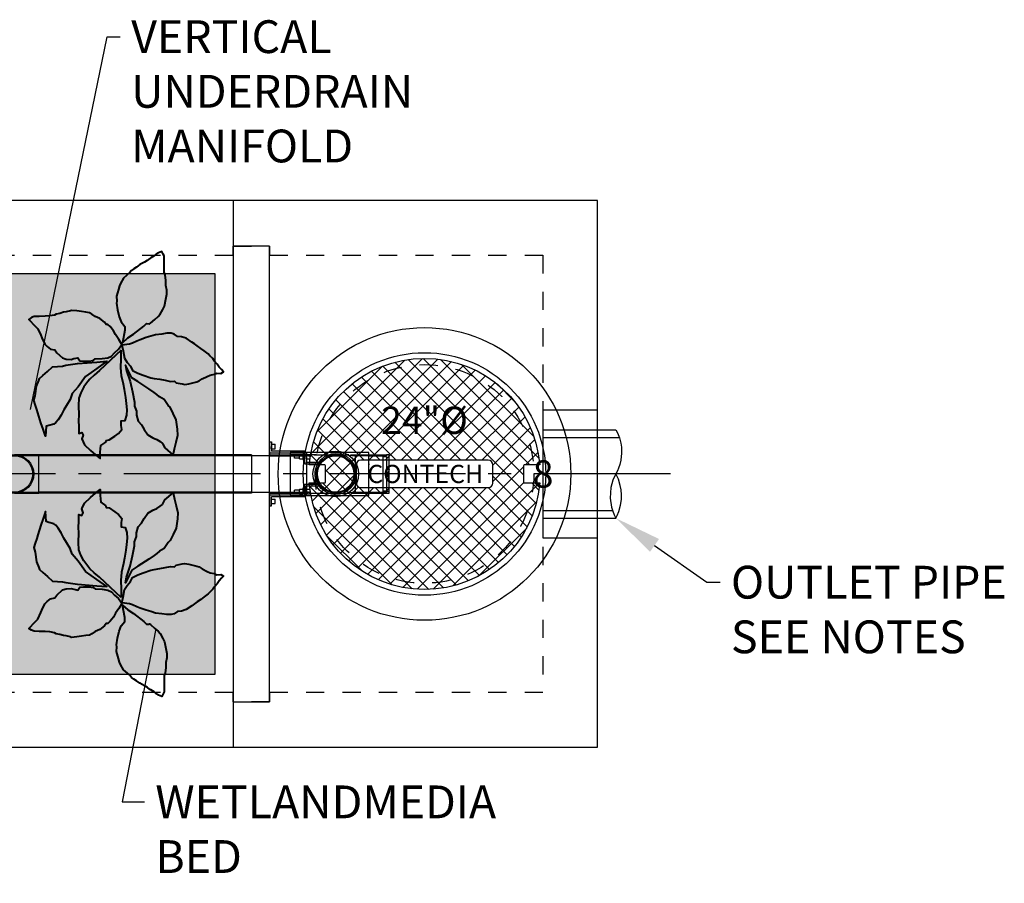
# Model space of a CAD drawing. Units: feet. Extents: x -1199 to 474, y -568 to 643.
# Drawn here: x 21 to 129, y 249 to 344 of the extents above; entities that cross this region are included whole.
import ezdxf
from ezdxf import colors
from ezdxf.entities.mleader import LeaderData, LeaderLine
from ezdxf.enums import TextEntityAlignment as Align
from ezdxf.math import Vec2, Vec3

# ---------------------------------------------------------------- set-up
doc = ezdxf.new("R2010")
doc.units = ezdxf.units.FT
doc.header["$LTSCALE"] = 20
doc.header["$MEASUREMENT"] = 0
doc.linetypes.add('CENTER2', pattern=[1.125, 0.75, -0.125, 0.125, -0.125])
doc.linetypes.add('LTYPE11', pattern=[0.2, 0.1, -0.1])
for name, color, linetype in [('ConcBaffle', 172, 'Continuous'), ('ConcBaseID', 253, 'LTYPE11'), ('ConcBaseOD', 172, 'Continuous'), ('ConcCoupler', 3, 'Continuous'), ('ConcMH', 32, 'Continuous'), ('ConcThru', 3, 'Continuous'), ('ConcThru-hidden', 253, 'LTYPE11'), ('ConcTopSlab', 172, 'Continuous'), ('MediaWetland', 16, 'Continuous'), ('PipeWetland 4', 74, 'Continuous'), ('PipeWetlandPerimeter', 1, 'Continuous'), ('Sd', 74, 'Continuous'), ('Sd - Pipe Block', 74, 'Continuous'), ('SoftPrint', 248, 'Continuous'), ('Text-med-CL', 50, 'Continuous'), ('Text-med-Concept', 50, 'Continuous')]:
    doc.layers.add(name, color=color, linetype=linetype)
doc.layers.add('Junk', color=6, linetype='Continuous', plot=False)
doc.layers.add('MediaPlants', color=242, linetype='Continuous', lineweight=40)
doc.styles.get("Standard").update_dxf_attribs({"font": 'romans.shx', "width": 0.8, "oblique": 15})
doc.styles.add('Titles', font='arial.ttf', dxfattribs={"height": 0.2})

# ---------------------------------------------------------------- blocks, each defined once
blk = doc.blocks.new('*U30')
at = {"layer": 'ConcThru'}
blk.add_lwpolyline([(6, 11), (0, 11), (0, -3), (6, -3)], dxfattribs=at)
at = {"layer": 'Junk'}
blk.add_lwpolyline([(0, -3), (6, -3), (6, 11), (0, 11)], close=True, dxfattribs=at)
at = {"layer": 'Sd'}
for p, q in [((0, 8.849999999999909), (8, 8.849999999999909)), ((0, 8), (8.376584906459357, 8)), ((0, 0), (7.625161541496709, 0)), ((0, -0.849999999999909), (8.00000000000091, -0.849999999999909))]:
    blk.add_line(p, q, dxfattribs=at)
blk.add_lwpolyline([(8, 8.849999999999909), (8.17617667844388, 8.507034579698939), (8.390345608759162, 7.965185302140981), (8.540487989646863, 7.395324769910076), (8.610508476647738, 6.933841697482421), (8.634304943020652, 6.2678306081134), (8.55021818593741, 5.504532828668289), (8.440865947435668, 5.048113057458977), (8.306991693425516, 4.651035323330234), (8.174056210036724, 4.338413827578279), (8.00000000000091, 3.999999999999091), (7.683947182849806, 3.325257161889567), (7.451782187930803, 2.5059434796608), (7.3693552730183, 1.328419909676086), (7.5193801660389, 0.343175340198286), (7.655296517154966, -0.09776371765292424), (7.817097586024829, -0.4925170832766526), (8.00000000000091, -0.849999999999909), (8.155331437485074, -0.5512643356846638), (8.33254978615605, -0.1311253583594407), (8.532448680409288, 0.5654081984057484), (8.621115910023036, 1.181737117087778), (8.634871387722342, 1.713250364417945), (8.589949190704829, 2.253500943460949), (8.496064893640323, 2.745262641184581), (8.280810212588221, 3.415500310689367), (8.110544232864413, 3.792651000786464), (8, 3.999999999998636)], dxfattribs=at)
at = {"layer": 'Junk', "style": 'Titles'}
blk.add_text('8', height=3, dxfattribs=at).set_placement((0.01432469304199913, 4), align=Align.MIDDLE_CENTER)
blk = doc.blocks.new('*U45')
blk.add_lwpolyline([(-2, 0), (2, 0), (2, 4), (-2, 4)], close=True)
blk = doc.blocks.new('*U35')
at = {"layer": 'PipeWetland 4'}
for p, q in [((0, 3.507000000000062), (0.2000000000000455, 3.507000000000062)), ((0, 3.507000000000062), (0, 2)), ((0.2000000000000455, 3.507000000000062), (0.2000000000000455, 2.507000000000062)), ((0.2000000000000455, 3.258604726375779), (0.6000000000000227, 3.258604726375779)), ((0.599999999999909, 2.758604726375779), (0.599999999999909, 3.258604726375779)), ((0, 2.307000000000016), (3.663083197243168, 2.307000000000016)), ((0.2000000000000455, 2.758604726375779), (0.2000000000000455, 3.008604726375779)), ((0.2000000000000455, 2.758604726375779), (0.599999999999909, 2.758604726375779)), ((3.863083197243213, 2.507000000000062), (0.2000000000000455, 2.507000000000062)), ((10.89907173129961, 2.356999999999971), (2.25, 2.356999999999971)), ((2.25, 2.356999999999971), (2.25, -2.356999999999971)), ((3.663083197243168, 2.307000000000016), (3.663083197243168, 1.507000000000062)), ((3.863083197243213, 1.507000000000062), (3.863083197243213, 2.507000000000062)), ((3.863083197243213, 2.307000000000016), (4.063083197243259, 2.307000000000016)), ((3.863083197243213, 1.307000000000016), (3.863083197243213, 2.307000000000016)), ((4.063083197243259, 2.307000000000016), (4.063083197243259, 1.307000000000016)), ((10.89907173129961, 0), (10.89907173129961, 2.356999999999971)), ((0, 2.106999999999971), (2.25, 2.106999999999971)), ((0, 2), (4.035999999999945, 2)), ((2.25, 2.106999999999971), (4.143000000000029, 2.106999999999971)), ((4.035999999999945, 2.106999999999971), (2.25, 2.106999999999971)), ((3.263083197243304, 2.045699809557391), (2.723143080182922, 2.045699809557391)), ((2.723143080182922, 1.745699809557209), (2.723143080182922, 2.045699809557391)), ((3.263083197243304, 1.745699809557209), (2.723143080182922, 1.745699809557209)), ((3.263083197243304, 2.1456998095573), (3.663083197243282, 2.1456998095573)), ((3.263083197243304, 2.1456998095573), (3.263083197243304, 2.045699809557391)), ((3.263083197243304, 1.6456998095573), (3.263083197243304, 2.045699809557391)), ((3.263083197243304, 1.745699809557209), (3.263083197243304, 2.045699809557391)), ((3.263083197243304, 1.6456998095573), (3.663083197243168, 1.6456998095573)), ((3.663083197243168, 1.6456998095573), (3.663083197243168, 2.1456998095573)), ((3.663083197243168, 1.507000000000062), (3.863083197243213, 1.507000000000062)), ((3.863083197243213, 1.307000000000016), (3.863083197243213, 1.106999999999971)), ((3.863083197243213, 1.106999999999971), (4.945048807458761, 1.106999999999971)), ((4.143000000000029, 2.106999999999971), (4.035999999999945, 2.106999999999971)), ((4.035999999999945, 2.106999999999971), (4.035999999999945, 2)), ((4.035999999999945, 2), (4.035999999999945, -2)), ((4.063083197243259, 2.1456998095573), (4.463083197243236, 2.1456998095573)), ((4.063083197243259, 1.6456998095573), (4.063083197243259, 1.8956998095573)), ((4.063083197243259, 1.6456998095573), (4.463083197243122, 1.6456998095573)), ((4.063083197243259, 1.307000000000016), (5.418538561683263, 1.306999999984079)), ((4.143000000000029, 2), (4.143000000000029, 2.106999999999971)), ((4.25, 2), (4.143000000000029, 2)), ((4.25, 2), (4.356999999999971, 2)), ((4.356999999999971, 2), (4.356999999999971, 2.106999999999971)), ((5.143000000000029, 2.106999999999971), (4.356999999999971, 2.106999999999971)), ((4.463083197243122, 1.6456998095573), (4.463083197243122, 2.1456998095573)), ((4.893000000000029, 2.106999999999971), (8.705500000000143, 2.106999999999971)), ((4.945048807458761, 1.106999999999971), (5.457236769676683, 1.106999999999744)), ((8.705500000000143, 2.106999999999971), (8.598500000000058, 2.106999999999971)), ((8.705500000000143, 2), (8.705500000000143, 2.106999999999971)), ((8.812500000000114, 2), (8.705500000000143, 2)), ((8.812500000000114, 2), (8.919500000000085, 2)), ((8.919500000000085, 2), (8.919500000000085, 2.106999999999971)), ((8.919500000000085, 2.106999999999971), (10.89907173129961, 2.106999999999971)), ((9.02650000000017, 2), (9.02650000000017, 2.106999999999971)), ((9.02650000000017, 2.106999999999971), (10.89907173129961, 2.106999999999971)), ((10.89907173129961, 2), (9.02650000000017, 2)), ((9.381925262048071, 2), (9.381925262048071, -2)), ((10.89907173129961, 2.106999999999971), (12.81250000000011, 2.106999999999971)), ((10.89907173129961, 2), (12.81250000000011, 2)), ((10.89907173129961, 1.106715608482318), (10.89907173129961, 1.356715608482318)), ((10.89907173129961, 1.106715608482318), (10.89907173129961, 0.9997156084821199)), ((12.43750000000011, 1.900000000000091), (12.43750000000011, 2)), ((12.43750000000011, 1.900000000000091), (12.43750000000011, 2)), ((12.43750000000011, 1.900000000000091), (12.81250000000011, 1.900000000000091)), ((12.43750000000011, 1.900000000000091), (12.43750000000011, -1.900000000000091)), ((12.43750000000011, 1.900000000000091), (12.81250000000011, 1.900000000000091)), ((13.12500000000011, 2.106999999999971), (12.81250000000011, 2.106999999999971)), ((12.81250000000011, 2.106999999999971), (12.81250000000011, 2)), ((13.12500000000011, 2.106999999999971), (12.81250000000011, 2.106999999999971)), ((12.81250000000011, 2.106999999999971), (12.81250000000011, 2)), ((12.81250000000011, 1.900000000000091), (12.81250000000011, -1.900000000000091)), ((13.12500000000011, -2.106999999999971), (13.12500000000011, 2.106999999999971)), ((10.89907173129961, -2.356999999999971), (10.89907173129961, 0.1147800354999617)), ((12.81250000000011, 0.5218299643142927), (13.12500000000011, 0.5218299643142927)), ((13.12500000000011, 0.5218299643142927), (12.81250000000011, -0.5218299643142927)), ((13.12500000000011, -0.5218299643142927), (12.81250000000011, 0.5218299643142927)), ((12.81250000000011, -0.5218299643142927), (13.12500000000011, -0.5218299643142927)), ((0, -2), (4.035999999999945, -2)), ((0, -2), (0, -3.507000000000062)), ((0, -2.106999999999971), (4.035999999999945, -2.106999999999971)), ((3.263083197243304, -1.768882910658249), (2.723143080183036, -1.768882910658249)), ((2.723143080183036, -1.91888291065834), (2.723143080183036, -1.768882910658249)), ((2.723143080182922, -2.068882910658431), (2.723143080182922, -1.91888291065834)), ((3.263083197243304, -2.068882910658431), (2.723143080182922, -2.068882910658431)), ((3.263083197243304, -1.66888291065834), (3.663083197243282, -1.66888291065834)), ((3.263083197243304, -1.66888291065834), (3.263083197243304, -1.768882910658249)), ((3.263083197243304, -2.16888291065834), (3.263083197243304, -1.768882910658249)), ((3.263083197243304, -2.068882910658431), (3.263083197243304, -1.768882910658249)), ((3.663083197243168, -2.307000000000244), (3.663083197243168, -1.507000000000062)), ((3.8630831972431, -1.507000000000062), (3.663083197243168, -1.507000000000062)), ((3.663083197243168, -2.16888291065834), (3.663083197243168, -1.66888291065834)), ((3.863083197243213, -1.307000000000244), (3.863083197243213, -1.107000000000198)), ((3.863083197243213, -1.107000000000198), (4.945048807458875, -1.107000000000198)), ((3.863083197243213, -1.307000000000244), (3.863083197243213, -2.307000000000244)), ((3.863083197243213, -2.507000000000062), (3.8630831972431, -1.507000000000062)), ((4.035999999999945, -2.106999999999971), (4.035999999999945, -2)), ((4.143000000000029, -2.106999999999971), (4.035999999999945, -2.106999999999971)), ((4.063083197243259, -2.307000000000244), (4.063083197243259, -1.307000000000244)), ((4.063083197243259, -1.307000000000244), (5.418538561705681, -1.307000000015489)), ((4.063083197243259, -1.66888291065834), (4.463083197243236, -1.66888291065834)), ((4.063083197243259, -2.16888291065834), (4.063083197243259, -1.91888291065834)), ((4.25, -2), (4.143000000000029, -2)), ((4.25, -2), (4.143000000000029, -2)), ((4.143000000000029, -2), (4.143000000000029, -2.106999999999971)), ((4.25, -2), (4.356999999999971, -2)), ((4.25, -2), (4.356999999999971, -2)), ((4.356999999999971, -2), (4.356999999999971, -2.106999999999971)), ((4.356999999999971, -2.106999999999971), (8.705500000000143, -2.106999999999971)), ((4.356999999999971, -2.106999999999971), (4.464000000000055, -2.106999999999971)), ((4.463083197243122, -2.16888291065834), (4.463083197243122, -1.66888291065834)), ((4.945048807458875, -1.107000000000198), (5.457236769676001, -1.107000000000198)), ((8.705500000000143, -2.106999999999971), (8.598500000000058, -2.106999999999971)), ((8.812500000000114, -2), (8.705500000000143, -2)), ((8.812500000000114, -2), (8.705500000000143, -2)), ((8.705500000000143, -2), (8.705500000000143, -2.106999999999971)), ((8.812500000000114, -2), (8.919500000000085, -2)), ((8.812500000000114, -2), (8.919500000000085, -2)), ((8.919500000000085, -2), (8.919500000000085, -2.106999999999971)), ((8.919500000000085, -2.106999999999971), (9.02650000000017, -2.106999999999971)), ((9.02650000000017, -2), (9.02650000000017, -2.106999999999971)), ((9.02650000000017, -2), (10.89907173129961, -2)), ((9.02650000000017, -2.106999999999971), (10.89907173129961, -2.106999999999971)), ((9.02650000000017, -2.106999999999971), (10.89907173129961, -2.106999999999971)), ((10.89907173129961, -2), (12.81250000000011, -2)), ((10.89907173129961, -2.356999999999971), (10.89907173129961, -2.106999999999971)), ((10.89907173129961, -2.106999999999971), (12.81250000000011, -2.106999999999971)), ((12.43750000000011, -1.900000000000091), (12.81250000000011, -1.900000000000091)), ((12.81250000000011, -1.900000000000091), (12.43750000000011, -1.900000000000091)), ((12.43750000000011, -1.900000000000091), (12.43750000000011, -2)), ((12.43750000000011, -1.900000000000091), (12.81250000000011, -1.900000000000091)), ((12.81250000000011, -1.900000000000091), (12.43750000000011, -1.900000000000091)), ((12.43750000000011, -1.900000000000091), (12.43750000000011, -2)), ((12.81250000000011, -2), (12.43750000000011, -2)), ((12.81250000000011, -2), (12.43750000000011, -2)), ((12.81250000000011, -1.900000000000091), (13.12500000000011, -1.900000000000091)), ((12.81250000000011, -2), (12.81250000000011, -2.106999999999971)), ((12.81250000000011, -2), (12.81250000000011, -2.106999999999971)), ((12.81250000000011, -2.106999999999971), (13.12500000000011, -2.106999999999971)), ((12.81250000000011, -2.106999999999971), (13.12500000000011, -2.106999999999971)), ((0, -2.307000000000244), (3.663083197243168, -2.307000000000244)), ((3.863083197243213, -2.507000000000062), (0.2000000000000455, -2.507000000000062)), ((0.2000000000000455, -3.507000000000062), (0.2000000000000455, -2.507000000000062)), ((0.2000000000000455, -2.755395273624345), (0.6000000000000227, -2.755395273624345)), ((0.2000000000000455, -3.255395273624345), (0.2000000000000455, -3.005395273624345)), ((0.599999999999909, -3.255395273624345), (0.599999999999909, -2.755395273624345)), ((2.25, -2.356999999999971), (10.89907173129961, -2.356999999999971)), ((3.263083197243304, -2.16888291065834), (3.663083197243168, -2.16888291065834)), ((3.863083197243213, -2.307000000000244), (4.063083197243259, -2.307000000000244)), ((4.063083197243259, -2.16888291065834), (4.463083197243122, -2.16888291065834)), ((0, -3.507000000000062), (0.2000000000000455, -3.507000000000062)), ((0.2000000000000455, -3.255395273624345), (0.599999999999909, -3.255395273624345))]:
    blk.add_line(p, q, dxfattribs=at)
for radius in [2.5, 2.25, 2.107000000000085, 2]:
    blk.add_circle((7.250000000000114, 0), radius, dxfattribs=at)
blk = doc.blocks.new('*U155')
at = {"layer": 'PipeWetland 4'}
for p, q in [((-46, 2.107499999692664), (-43.3392495153239, 2.107499999692664)), ((-46, 1.987499999930151), (-43.3392495153239, 1.987499999930151)), ((-45.99996405866841, 2.107499999692664), (-43.3392495153239, 2.107499999692664)), ((-45.99996405866841, 1.987499999930151), (-43.3392495153239, 1.987499999930151)), ((-43.3392495153239, 2.107499999692664), (-43.3392495153239, -2.10750000004191)), ((-43.3392495153239, 2.107499999692664), (-43.3392495153239, -2.10750000004191)), ((-26.6607504846761, 2.107500000000186), (-43.3392495153239, 2.107500000000186)), ((-26.6607504846761, 2.00050000000067), (-43.3392495153239, 2.00050000000067)), ((-26.6607504846761, -2.107499999692664), (-26.6607504846761, 2.10750000004191)), ((-26.6607504846761, 2.10750000004191), (-24.00003594133159, 2.10750000004191)), ((-26.6607504846761, -2.107499999692664), (-26.6607504846761, 2.10750000004191)), ((-26.6607504846761, 1.987500000279397), (-24.00003594133159, 1.987500000279397)), ((-21.3392495153239, 2.10750000004191), (-23.99996405866841, 2.10750000004191)), ((-21.3392495153239, 1.987500000279397), (-23.99996405866841, 1.987500000279397)), ((1.999999999999886, 2.107500000000186), (-21.3392495153239, 2.107500000000186)), ((-21.3392495153239, -2.107499999692664), (-21.3392495153239, 2.10750000004191)), ((1.999999999999886, 2.00050000000067), (-21.3392495153239, 2.00050000000067)), ((1.999999999999886, 2.107500000000186), (2.000000000000114, -2.107499999999959)), ((-43.3392495153239, -1.987500000279397), (-46.00000000034925, -1.987499999930151)), ((-43.3392495153239, -2.10750000004191), (-46.00000000034925, -2.10750000004191)), ((-43.3392495153239, -1.987500000279397), (-45.99996405866841, -1.987500000279397)), ((-43.3392495153239, -2.10750000004191), (-45.99996405866841, -2.10750000004191)), ((-26.6607504846761, -2.000499999999988), (-43.3392495153239, -2.00049999999996)), ((-26.66075048467587, -2.107499999999959), (-43.3392495153239, -2.107499999999959)), ((-24.00003594133159, -1.987499999930151), (-26.6607504846761, -1.987499999930151)), ((-24.00003594133159, -2.107499999692664), (-26.6607504846761, -2.107499999692664)), ((-23.99996405866841, -1.987499999930151), (-21.3392495153239, -1.987499999930151)), ((-23.99996405866841, -2.107499999692664), (-21.3392495153239, -2.107499999692664)), ((1.999999999999886, -2.000499999999988), (-21.3392495153239, -2.000499999999931)), ((2.000000000000114, -2.107499999999959), (-21.3392495153239, -2.107499999999959))]:
    blk.add_line(p, q, dxfattribs=at)
for centre, radius in [((-46, 0), 2.107499999999163), ((-46, 0), 2.107499999999163), ((-46, 0), 1.987499999999272), ((-24, 0), 2.107499999999163), ((-24, 0), 2.107499999999163), ((-24, 0), 2.107499999999163), ((-24, 0), 2.107499999999163), ((-24, 0), 1.987499999999272), ((-24, 0), 1.987499999999272)]:
    blk.add_circle(centre, radius, dxfattribs=at)
blk = doc.blocks.new('*U38')
at = {"ltscale": 0.025, "flags": 128}
for points in [[(-4.53293284755398, 10.79468015326815), (-4.291520044543745, 10.64993219983758), (-4.050110584595927, 10.43280786011623), (-3.712133328993673, 10.215683520393), (-3.567288321637875, 10.16743420258287), (-3.277594963863407, 9.926187613530104), (-2.987901606089395, 9.757312591618884), (-2.499135372325668, 9.485151162997298), (-2.118821532763263, 9.202443027222515), (-1.829128174988796, 9.033568005311352), (-1.563578437661249, 8.840570734068777), (-1.370449532478801, 8.575197076537236), (-0.689406875284817, 7.99850640636329), (-0.3806647291806939, 7.417206220360711), (-0.2383671378846657, 7.150138632022916), (-0.1392519261684129, 6.765838020342144), (0.06551753376368197, 6.005725727598261), (0.05387363594957151, 5.487223869640118), (0.07801725639558299, 5.27009952991871), (-0.01854719619620937, 4.522230284706112), (-0.2116761013784298, 3.750236380588447), (-0.4530889043907109, 3.195366816192134), (-0.8393433716906884, 2.68874656960601), (-0.8393433716906884, 2.278624958642084), (-0.573793634364506, 0.9035097627440933), (-1.153180349912759, 1.43425707780905), (-1.7808509632913, 1.844378688772977), (-2.920575606063608, 2.717965068796687), (-3.234409241219851, 3.007460975659583), (-3.524102598993863, 2.983336316754574), (-3.560618905578281, 2.972787200025905), (-3.663852774229667, 3.050618862759748), (-4.146675037187947, 3.460740473723732), (-4.508792570174023, 3.774363449067224), (-4.701921475356244, 4.039734697025111), (-5.015755110512487, 4.570482012090068), (-5.208884015696299, 4.932354305243805), (-5.329588745670094, 5.680221140882693), (-5.450293475642297, 6.235093114852717), (-5.450293475642297, 6.693464043626889), (-5.353729023050278, 7.20008429021307), (-5.329588745670094, 7.754956264183093), (-5.257164570460077, 8.358075146389595), (-5.160603460932521, 8.647573462826259), (-5.160600117868285, 9.395442708038857), (-5.160600117868285, 10.02268624915048), (-5.160600117868285, 10.43280786011623), (-5.039895387894262, 10.64993219983758), (-4.895047037474001, 10.93942810670053)], [(2.42064881203612, 3.800535041426329), (2.775995801222848, 4.062190725657516), (3.03782888526473, 4.193021579741426), (3.430580600742701, 4.249089364091574), (3.916842042534995, 4.3238494218581), (4.421807936887149, 4.398609479624739), (5.020287736386194, 4.454677263972613), (5.132501915262651, 4.398609479624739), (5.581358630761429, 4.286470898957319), (5.899300893656459, 4.249089364091574), (6.292052609134657, 4.136950783424155), (6.703508777174761, 4.043501464208262), (6.871827956071797, 3.931362883543002), (7.39549830298813, 3.856602825776477), (7.919164471069621, 3.819224302875583), (8.573753449422043, 3.800535041426329), (9.11612407006794, 3.781845779976962), (9.396657427838932, 3.669704187342418), (9.690784526491484, 3.456152644064915), (9.564980785566718, 3.314599183895226), (9.15352879635941, 2.884734122681508), (8.704667902027836, 2.436176788049139), (8.386725639132578, 1.725963769185469), (8.255811186527012, 1.445615811535518), (7.937868923631527, 0.754092054123376), (7.694736113321255, 0.492433357922792), (7.320688850403144, 0.2120884122422382), (6.853127682342461, 0.1186390930263457), (6.628448594664974, -0.1985181255703168), (6.011515072530642, -0.7597833028197414), (5.600063083323334, -0.8906111449365284), (5.057692462677664, -0.9279926798045466), (4.739750199782407, -0.8345433605863803), (4.328298210575099, -0.7410940413704878), (4.085165400262554, -1.05882052191906), (3.692413684784583, -1.096202056786964), (3.112638337847443, -1.096202056786964), (2.626372717224626, -1.040131260469693), (2.401944359473987, -0.8719218834872748), (1.635145381080179, -0.8345433605863803), (1.036665581580905, -0.7410940413704878), (0.625213592371324, -0.5541954029387028), (0.3072713294760661, -0.1990903994915101), (-0.1602898385846174, 0.1933961388235872), (-0.4969323752092123, 0.698024269773228), (-0.1789901123139543, 1.277406434552987), (0.1763526980399774, 1.800723826952108), (0.4007852346231857, 2.230588888165826), (0.7748324975392507, 2.679143210831072), (1.036665581580905, 2.922112645580128), (1.204988939308464, 2.922112645580128), (1.392012570767633, 3.183771341778552), (1.91568291768192, 3.57625788009365)], [(-1.700240455962444, 0.8645589925473729), (-1.352180514222368, 0.7622556921950405), (-0.5127367182827811, 0.6394926956003388), (-0.6560539446135181, 0.02568012220048388), (-0.819847448325504, -0.7927366423322013), (-1.086015652807077, -1.263328932468866), (-1.454551871925446, -1.672537314736005), (-1.700240455962444, -2.122665089482652), (-2.253046456173138, -2.429572580971339), (-2.846798325012855, -2.654638877918373), (-3.706718398334374, -2.941084263590923), (-4.075254617452515, -3.002465761888161), (-4.66900648629246, -3.104766652666839), (-5.26276169819846, -3.207069953020877), (-5.856513567038178, -3.350292645856243), (-6.286475275231965, -3.309370843799556), (-6.49121799063812, -3.493515338691722), (-7.125919071173371, -3.616278335286424), (-7.412556866902491, -3.657200137343111), (-7.862991509410108, -3.59581863904576), (-8.743384517047048, -3.370752342096907), (-8.98907644414669, -3.288911147558892), (-9.337136385886765, -3.063847260185625), (-9.88994238609746, -2.797861570755558), (-10.21752939352189, -2.654638877918373), (-10.6679640360295, -2.552335577566041), (-10.95460183176021, -2.429572580971339), (-11.3640872625723, -2.450032277211889), (-11.66633048896608, -2.277728430927695), (-11.44598568596155, -2.040823894944751), (-11.20029375885986, -1.77483820551457), (-10.9750781091401, -1.447471017787151), (-10.68843697034515, -1.099644133819183), (-10.48369425493718, -0.8336584443871828), (-10.17658018182635, -0.5267509529021339), (-9.99231374380031, -0.3221467617675984), (-9.562355378672805, 0.005220425959706176), (-9.193819159554437, 0.2916658116305513), (-8.76385745136065, 0.557651501060505), (-8.477219655631757, 0.7827153884357045), (-8.211054794214647, 0.9668598833278708), (-7.555877436301103, 1.396530371409327), (-7.064496925164235, 1.560212760485356), (-6.634535216970448, 1.601134562542157), (-6.245526063536431, 1.846658146157793), (-5.938411990427426, 1.948961446510125), (-5.467504413606207, 1.948961446510125), (-4.914698413393921, 1.867120251972224), (-4.198098909471241, 1.785279057434209), (-3.686245464020544, 1.621594258782707), (-3.194861609817394, 1.478371565947342), (-2.539687594968314, 1.232845572757938), (-2.17114803278389, 1.089622879922572)], [(-0.4562012985517185, 0.084989386513044), (1.956088045434058, -2.149285465075408), (2.515031914260476, -2.649055291637623), (3.015142005693519, -3.09003150281022), (3.221066494822594, -3.35461481993876), (3.662338630027421, -3.94258109352414), (3.985939031612929, -4.589347006433385), (4.221286677686635, -5.177313280018765), (4.250701476967947, -5.971066243371396), (4.221286677686635, -7.029405535824182), (4.250701476967947, -7.617371809407345), (4.221286677686635, -8.322931337708425), (4.221286677686635, -9.057890685673712), (3.868267297989064, -8.940297430955795), (3.750595564369746, -9.234280567748485), (3.8976862761034, -9.645856959256875), (3.574085874519938, -10.292619860199), (2.926885071353468, -10.90998595344631), (2.367941202527049, -11.38035897231372), (1.867831111094006, -11.79193536382438), (1.867831111094006, -11.11577264321805), (1.808997333700631, -10.38081329525276), (1.250053464874213, -9.998639735375704), (1.191215508645996, -9.822249853300988), (0.8970340851768697, -9.76345322594203), (0.2498332820101723, -9.351876834433583), (-0.1326008969684835, -9.057893697640893), (-0.5150350759473667, -8.616917486468296), (-0.4562012985517185, -8.175944287265096), (-0.4562012985517185, -7.676171448733484), (-0.8680544556447103, -7.617374821376742), (-1.073983123606354, -7.058805355486172), (-1.103402101718416, -6.4414422742082), (-1.015145167378137, -5.765279553601871), (-0.9563113899827158, -5.11851665265975), (-0.8092164994164932, -4.236567242283954), (-0.6915447657949017, -3.648600968698574), (-0.4856202766658271, -2.707854930963762), (-0.3973633423257752, -1.796508712893214), (-0.4267823204398837, -0.8851594828531546), (-0.4562012985517185, 0.08498637454364655)], [(-4.97287109954766, -10.15464762998356), (-5.213977176281901, -10.63653540252101), (-6.130186118237475, -11.43165579934855), (-6.274853107344256, -10.73291536660354), (-6.467735461431744, -10.01007918984662), (-6.660621994352255, -9.239054537030924), (-6.612398271705729, -8.564409848297757), (-6.49184314392221, -7.552439803229717), (-6.130181939404679, -6.853699370484705), (-5.816744457533673, -6.179054681751595), (-5.599746063289899, -5.962205033511154), (-5.141641592312112, -5.311653076822708), (-4.659429438843858, -5.022519208513799), (-4.345987778140056, -4.757481084216792), (-4.05665797875929, -4.540628424009228), (-3.477998379997985, -4.155117603584912), (-2.27246381749444, -3.360000218726768), (-1.62147281359637, -2.926297910276489), (-0.8981504045610791, -1.552912788798253), (-1.018705532342324, -2.17936900147491), (-1.428586280675859, -3.360000218726768), (-1.669696536242895, -4.492442959919785), (-1.886694930484168, -5.600786945131503), (-1.910802612976909, -6.05858198562656), (-2.10368914589742, -6.6127569901996), (-2.10368914589742, -7.046456286680424), (-2.296575678817703, -7.69700824336887), (-2.658236883335462, -8.10661480780503), (-2.947566682716001, -8.612598324354323), (-3.381559292370525, -9.190866060974358), (-3.911995168485305, -9.528188405339776), (-4.370099639463092, -9.69684957752365), (-4.707653161490157, -9.937794969775936)], [(5.545094725637796, -5.971066243371396), (5.868695127221031, -6.441439262238802), (6.133457572578322, -7.029405535824182), (6.486476952275666, -7.558575182050603), (6.721824598351645, -7.85255831884102), (6.957168065594601, -8.028948200918009), (7.516111934418973, -8.175941275297916), (7.780874379776037, -8.264134710349467), (7.858312317763307, -9.362503057543435), (8.133893759473608, -8.587517666806363), (8.36924140554936, -7.881958138505226), (8.722256606414135, -6.794219026390508), (8.810513540754187, -6.412039442576869), (9.016438029883261, -5.882869796350505), (9.163528741618961, -5.412496777483042), (9.016438029883261, -4.912726950920828), (8.839928340035499, -3.854387658468099), (8.604584872792543, -3.237021565220729), (8.51633211728506, -3.001835055789329), (8.163312737587717, -2.678455111301773), (7.633783668042611, -2.237478900129176), (7.104258777328255, -1.737709073567075), (6.015785838956731, -1.649512626543796), (5.633351659978075, -1.561316179522905), (4.368369031756743, -1.384926297448132), (2.220842133128031, -1.208536415373473), (1.132373373587257, -1.120342980319705), (2.250261111240093, -1.914098955641734), (3.485824761347089, -2.79604836601753), (4.280116276249259, -3.913184285827114), (4.927312900585434, -4.677540441487153), (5.16266054665914, -5.324303342429275)]]:
    blk.add_lwpolyline(points, close=True, dxfattribs=at)
blk = doc.blocks.new('*U34')
at = {"ltscale": 0.025, "flags": 128}
for points in [[(-4.53293284755398, 10.79468015326815), (-4.291520044543745, 10.64993219983758), (-4.050110584595927, 10.43280786011623), (-3.712133328993673, 10.215683520393), (-3.567288321637875, 10.16743420258287), (-3.277594963863407, 9.926187613530104), (-2.987901606089395, 9.757312591618884), (-2.499135372325668, 9.485151162997298), (-2.118821532763263, 9.202443027222515), (-1.829128174988796, 9.033568005311352), (-1.563578437661249, 8.840570734068777), (-1.370449532478801, 8.575197076537236), (-0.689406875284817, 7.99850640636329), (-0.3806647291806939, 7.417206220360711), (-0.2383671378846657, 7.150138632022916), (-0.1392519261684129, 6.765838020342144), (0.06551753376368197, 6.005725727598261), (0.05387363594957151, 5.487223869640118), (0.07801725639558299, 5.27009952991871), (-0.01854719619620937, 4.522230284706112), (-0.2116761013784298, 3.750236380588447), (-0.4530889043907109, 3.195366816192134), (-0.8393433716906884, 2.68874656960601), (-0.8393433716906884, 2.278624958642084), (-0.573793634364506, 0.9035097627440933), (-1.153180349912759, 1.43425707780905), (-1.7808509632913, 1.844378688772977), (-2.920575606063608, 2.717965068796687), (-3.234409241219851, 3.007460975659583), (-3.524102598993863, 2.983336316754574), (-3.560618905578281, 2.972787200025905), (-3.663852774229667, 3.050618862759748), (-4.146675037187947, 3.460740473723732), (-4.508792570174023, 3.774363449067224), (-4.701921475356244, 4.039734697025111), (-5.015755110512487, 4.570482012090068), (-5.208884015696299, 4.932354305243805), (-5.329588745670094, 5.680221140882693), (-5.450293475642297, 6.235093114852717), (-5.450293475642297, 6.693464043626889), (-5.353729023050278, 7.20008429021307), (-5.329588745670094, 7.754956264183093), (-5.257164570460077, 8.358075146389595), (-5.160603460932521, 8.647573462826259), (-5.160600117868285, 9.395442708038857), (-5.160600117868285, 10.02268624915048), (-5.160600117868285, 10.43280786011623), (-5.039895387894262, 10.64993219983758), (-4.895047037474001, 10.93942810670053)], [(2.42064881203612, 3.800535041426329), (2.775995801222848, 4.062190725657516), (3.03782888526473, 4.193021579741426), (3.430580600742701, 4.249089364091574), (3.916842042534995, 4.3238494218581), (4.421807936887149, 4.398609479624739), (5.020287736386194, 4.454677263972613), (5.132501915262651, 4.398609479624739), (5.581358630761429, 4.286470898957319), (5.899300893656459, 4.249089364091574), (6.292052609134657, 4.136950783424155), (6.703508777174761, 4.043501464208262), (6.871827956071797, 3.931362883543002), (7.39549830298813, 3.856602825776477), (7.919164471069621, 3.819224302875583), (8.573753449422043, 3.800535041426329), (9.11612407006794, 3.781845779976962), (9.396657427838932, 3.669704187342418), (9.690784526491484, 3.456152644064915), (9.564980785566718, 3.314599183895226), (9.15352879635941, 2.884734122681508), (8.704667902027836, 2.436176788049139), (8.386725639132578, 1.725963769185469), (8.255811186527012, 1.445615811535518), (7.937868923631527, 0.754092054123376), (7.694736113321255, 0.492433357922792), (7.320688850403144, 0.2120884122422382), (6.853127682342461, 0.1186390930263457), (6.628448594664974, -0.1985181255703168), (6.011515072530642, -0.7597833028197414), (5.600063083323334, -0.8906111449365284), (5.057692462677664, -0.9279926798045466), (4.739750199782407, -0.8345433605863803), (4.328298210575099, -0.7410940413704878), (4.085165400262554, -1.05882052191906), (3.692413684784583, -1.096202056786964), (3.112638337847443, -1.096202056786964), (2.626372717224626, -1.040131260469693), (2.401944359473987, -0.8719218834872748), (1.635145381080179, -0.8345433605863803), (1.036665581580905, -0.7410940413704878), (0.625213592371324, -0.5541954029387028), (0.3072713294760661, -0.1990903994915101), (-0.1602898385846174, 0.1933961388235872), (-0.4969323752092123, 0.698024269773228), (-0.1789901123139543, 1.277406434552987), (0.1763526980399774, 1.800723826952108), (0.4007852346231857, 2.230588888165826), (0.7748324975392507, 2.679143210831072), (1.036665581580905, 2.922112645580128), (1.204988939308464, 2.922112645580128), (1.392012570767633, 3.183771341778552), (1.91568291768192, 3.57625788009365)], [(-1.700240455962444, 0.8645589925473729), (-1.352180514222368, 0.7622556921950405), (-0.5127367182827811, 0.6394926956003388), (-0.6560539446135181, 0.02568012220048388), (-0.819847448325504, -0.7927366423322013), (-1.086015652807077, -1.263328932468866), (-1.454551871925446, -1.672537314736005), (-1.700240455962444, -2.122665089482652), (-2.253046456173138, -2.429572580971339), (-2.846798325012855, -2.654638877918373), (-3.706718398334374, -2.941084263590923), (-4.075254617452515, -3.002465761888161), (-4.66900648629246, -3.104766652666839), (-5.26276169819846, -3.207069953020877), (-5.856513567038178, -3.350292645856243), (-6.286475275231965, -3.309370843799556), (-6.49121799063812, -3.493515338691722), (-7.125919071173371, -3.616278335286424), (-7.412556866902491, -3.657200137343111), (-7.862991509410108, -3.59581863904576), (-8.743384517047048, -3.370752342096907), (-8.98907644414669, -3.288911147558892), (-9.337136385886765, -3.063847260185625), (-9.88994238609746, -2.797861570755558), (-10.21752939352189, -2.654638877918373), (-10.6679640360295, -2.552335577566041), (-10.95460183176021, -2.429572580971339), (-11.3640872625723, -2.450032277211889), (-11.66633048896608, -2.277728430927695), (-11.44598568596155, -2.040823894944751), (-11.20029375885986, -1.77483820551457), (-10.9750781091401, -1.447471017787151), (-10.68843697034515, -1.099644133819183), (-10.48369425493718, -0.8336584443871828), (-10.17658018182635, -0.5267509529021339), (-9.99231374380031, -0.3221467617675984), (-9.562355378672805, 0.005220425959706176), (-9.193819159554437, 0.2916658116305513), (-8.76385745136065, 0.557651501060505), (-8.477219655631757, 0.7827153884357045), (-8.211054794214647, 0.9668598833278708), (-7.555877436301103, 1.396530371409327), (-7.064496925164235, 1.560212760485356), (-6.634535216970448, 1.601134562542157), (-6.245526063536431, 1.846658146157793), (-5.938411990427426, 1.948961446510125), (-5.467504413606207, 1.948961446510125), (-4.914698413393921, 1.867120251972224), (-4.198098909471241, 1.785279057434209), (-3.686245464020544, 1.621594258782707), (-3.194861609817394, 1.478371565947342), (-2.539687594968314, 1.232845572757938), (-2.17114803278389, 1.089622879922572)], [(-0.4562012985517185, 0.084989386513044), (1.956088045434058, -2.149285465075408), (2.515031914260476, -2.649055291637623), (3.015142005693519, -3.09003150281022), (3.221066494822594, -3.35461481993876), (3.662338630027421, -3.94258109352414), (3.985939031612929, -4.589347006433385), (4.221286677686635, -5.177313280018765), (4.250701476967947, -5.971066243371396), (4.221286677686635, -7.029405535824182), (4.250701476967947, -7.617371809407345), (4.221286677686635, -8.322931337708425), (4.221286677686635, -9.057890685673712), (3.868267297989064, -8.940297430955795), (3.750595564369746, -9.234280567748485), (3.8976862761034, -9.645856959256875), (3.574085874519938, -10.292619860199), (2.926885071353468, -10.90998595344631), (2.367941202527049, -11.38035897231372), (1.867831111094006, -11.79193536382438), (1.867831111094006, -11.11577264321805), (1.808997333700631, -10.38081329525276), (1.250053464874213, -9.998639735375704), (1.191215508645996, -9.822249853300988), (0.8970340851768697, -9.76345322594203), (0.2498332820101723, -9.351876834433583), (-0.1326008969684835, -9.057893697640893), (-0.5150350759473667, -8.616917486468296), (-0.4562012985517185, -8.175944287265096), (-0.4562012985517185, -7.676171448733484), (-0.8680544556447103, -7.617374821376742), (-1.073983123606354, -7.058805355486172), (-1.103402101718416, -6.4414422742082), (-1.015145167378137, -5.765279553601871), (-0.9563113899827158, -5.11851665265975), (-0.8092164994164932, -4.236567242283954), (-0.6915447657949017, -3.648600968698574), (-0.4856202766658271, -2.707854930963762), (-0.3973633423257752, -1.796508712893214), (-0.4267823204398837, -0.8851594828531546), (-0.4562012985517185, 0.08498637454364655)], [(-4.97287109954766, -10.15464762998356), (-5.213977176281901, -10.63653540252101), (-6.130186118237475, -11.43165579934855), (-6.274853107344256, -10.73291536660354), (-6.467735461431744, -10.01007918984662), (-6.660621994352255, -9.239054537030924), (-6.612398271705729, -8.564409848297757), (-6.49184314392221, -7.552439803229717), (-6.130181939404679, -6.853699370484705), (-5.816744457533673, -6.179054681751595), (-5.599746063289899, -5.962205033511154), (-5.141641592312112, -5.311653076822708), (-4.659429438843858, -5.022519208513799), (-4.345987778140056, -4.757481084216792), (-4.05665797875929, -4.540628424009228), (-3.477998379997985, -4.155117603584912), (-2.27246381749444, -3.360000218726768), (-1.62147281359637, -2.926297910276489), (-0.8981504045610791, -1.552912788798253), (-1.018705532342324, -2.17936900147491), (-1.428586280675859, -3.360000218726768), (-1.669696536242895, -4.492442959919785), (-1.886694930484168, -5.600786945131503), (-1.910802612976909, -6.05858198562656), (-2.10368914589742, -6.6127569901996), (-2.10368914589742, -7.046456286680424), (-2.296575678817703, -7.69700824336887), (-2.658236883335462, -8.10661480780503), (-2.947566682716001, -8.612598324354323), (-3.381559292370525, -9.190866060974358), (-3.911995168485305, -9.528188405339776), (-4.370099639463092, -9.69684957752365), (-4.707653161490157, -9.937794969775936)], [(5.545094725637796, -5.971066243371396), (5.868695127221031, -6.441439262238802), (6.133457572578322, -7.029405535824182), (6.486476952275666, -7.558575182050603), (6.721824598351645, -7.85255831884102), (6.957168065594601, -8.028948200918009), (7.516111934418973, -8.175941275297916), (7.780874379776037, -8.264134710349467), (7.858312317763307, -9.362503057543435), (8.133893759473608, -8.587517666806363), (8.36924140554936, -7.881958138505226), (8.722256606414135, -6.794219026390508), (8.810513540754187, -6.412039442576869), (9.016438029883261, -5.882869796350505), (9.163528741618961, -5.412496777483042), (9.016438029883261, -4.912726950920828), (8.839928340035499, -3.854387658468099), (8.604584872792543, -3.237021565220729), (8.51633211728506, -3.001835055789329), (8.163312737587717, -2.678455111301773), (7.633783668042611, -2.237478900129176), (7.104258777328255, -1.737709073567075), (6.015785838956731, -1.649512626543796), (5.633351659978075, -1.561316179522905), (4.368369031756743, -1.384926297448132), (2.220842133128031, -1.208536415373473), (1.132373373587257, -1.120342980319705), (2.250261111240093, -1.914098955641734), (3.485824761347089, -2.79604836601753), (4.280116276249259, -3.913184285827114), (4.927312900585434, -4.677540441487153), (5.16266054665914, -5.324303342429275)]]:
    blk.add_lwpolyline(points, close=True, dxfattribs=at)
blk = doc.blocks.new('24 R&C - CON plan')
at = {"layer": 'SoftPrint'}
h = blk.add_hatch(dxfattribs=at)
h.set_pattern_fill('ANSI37', color=256, scale=10)
h.set_pattern_definition([(45, (658.791615284608, -773.3844966634621), (-0.8838834764831844, 0.8838834764831844), []), (135, (658.791615284608, -773.3844966634621), (-0.8838834764831844, -0.8838834764831843), [])])
edge = h.paths.add_edge_path()
edge.add_arc((-10.95738636363637, 0.90625), 0.08238636363637397, 0, 90)
edge.add_line((-10.95738636363637, 0.988636363636374), (-12.64892305259605, 0.988636363636374))
edge.add_arc((0, -5.52891066263328e-14), 12.6875, 4.4691366555214245, 175.5308633444787, ccw=False)
edge.add_line((12.64892305259605, 0.988636363636374), (10.95738636363637, 0.988636363636374))
edge.add_arc((10.95738636363637, 0.90625), 0.08238636363637397, 90, 180)
edge.add_line((10.875, 0.90625), (10.875, -0.90625))
edge.add_arc((10.95738636363637, -0.90625), 0.08238636363637397, 180, 270)
edge.add_line((10.95738636363637, -0.988636363636374), (12.64892305259605, -0.988636363636374))
edge.add_arc((0, -4.329869796038111e-15), 12.68749999999999, 184.4691366555211, 355.5308633444789, ccw=False)
edge.add_line((-12.64892305259605, -0.988636363636374), (-10.95738636363637, -0.988636363636374))
edge.add_arc((-10.95738636363637, -0.90625), 0.08238636363637397, 270, 360)
edge.add_line((-10.875, -0.90625), (-10.875, 0.90625))
edge = h.paths.add_edge_path(flags=16)
edge.add_arc((6.999992128732515, -1.000000451145752), 0.5, 270, 360)
edge.add_line((7.499992128732515, -1.000000451145752), (7.499992128732515, 0.9999995488542481))
edge.add_arc((6.999992128732515, 0.9999995488542481), 0.5, 0, 90)
edge.add_line((6.999992128732515, 1.499999548854248), (-6.999992612478195, 1.499999548854248))
edge.add_arc((-6.999992612478195, 0.9999995488542481), 0.5, 90, 180)
edge.add_line((-7.499992612478195, 0.9999995488542481), (-7.499992612478195, -1.000000451145752))
edge.add_arc((-6.999992612478195, -1.000000451145752), 0.5, 180, 270)
edge.add_line((-6.999992612478195, -1.500000451145752), (6.999992128732515, -1.500000451145752))
at = {"layer": 'ConcMH'}
for radius in [16.06250000000001, 13.3125]:
    blk.add_circle((0, 0), radius, dxfattribs=at)
at = {"layer": 'ConcThru-hidden'}
blk.add_circle((0, 0), 12, dxfattribs=at)
at = {"layer": 'SoftPrint'}
blk.add_lwpolyline([(-10.875, 0.90625, 0.414213562373095), (-10.95738636363637, 0.988636363636374), (-12.64892305259605, 0.988636363636374, -0.9248900944149954), (12.64892305259605, 0.988636363636374), (10.95738636363637, 0.988636363636374, 0.414213562373095), (10.875, 0.90625), (10.875, -0.90625, 0.414213562373095), (10.95738636363637, -0.988636363636374), (12.64892305259605, -0.988636363636374, -0.9248900944149997), (-12.64892305259605, -0.988636363636374), (-10.95738636363637, -0.988636363636374, 0.414213562373095), (-10.875, -0.90625)], format="xyb", close=True, dxfattribs=at)
blk.add_lwpolyline([(6.999992128732515, -1.500000451145752, 0.414213562373095), (7.499992128732515, -1.000000451145752), (7.499992128732515, 0.9999995488542481, 0.414213562373095), (6.999992128732515, 1.499999548854248), (-6.999992612478195, 1.499999548854248, 0.414213562373095), (-7.499992612478195, 0.9999995488542481), (-7.499992612478195, -1.000000451145752, 0.414213562373095), (-6.999992612478195, -1.500000451145752), (6.999992128732515, -1.500000451145752)], format="xyb", dxfattribs=at)
blk.add_text('CONTECH', height=2, dxfattribs=at).set_placement((0.08016775997305103, -4.511457518674433e-07), align=Align.MIDDLE_CENTER)
at = {"layer": 'SoftPrint', "insert": (0, 5.5), "char_height": 3, "attachment_point": 5, "bg_fill": 3, "box_fill_scale": 1.2, "bg_fill_color": 256, "bg_fill_transparency": 0}
blk.add_mtext('24"%%C', dxfattribs=at)

msp = doc.modelspace()

# ---------------------------------------------------------------- hatches: boundary and pattern name
at = {"layer": 'MediaWetland'}
h = msp.add_hatch(dxfattribs=at)
h.set_pattern_fill('AR-SAND', color=256, style=0)
h.set_pattern_definition([(37.50000000000001, (-0.1910874629460295, -2467.388307687461), (-0.06299335810960816, 1.926823769013159), [0, -1.52, 0, -1.7, 0, -1.625]), (7.499999999999999, (-0.1910874629460295, -2467.388307687461), (1.769776705267727, 2.82214606522974), [0, -0.82, 0, -1.37, 0, -0.525]), (327.5, (-1.421087462945934, -2467.388307687461), (3.114141861751495, 0.005659053536964942), [0, -0.5, 0, -1.8, 0, -2.35]), (317.5, (-1.421087462945934, -2467.388307687461), (3.006126604572294, 0.8776755649342494), [0, -0.25, 0, -1.18, 0, -1.35])])
h.paths.add_polyline_path([(-24.00000000000705, 316.0000000000009), (41.99999999999284, 316.0000000000009), (41.99999999999284, 272.0000000000009), (-24.00000000000705, 272.0000000000009)])

# ---------------------------------------------------------------- linework, layer by layer
at = {"layer": 'ConcBaffle'}
msp.add_lwpolyline([(43.99999999999284, 269.0000000000009), (47.99999999999284, 269.0000000000009), (47.99999999999284, 319.0000000000009), (43.99999999999284, 319.0000000000009)], close=True, dxfattribs=at)
at = {"layer": 'ConcBaseID'}
msp.add_lwpolyline([(-78.00000000000705, 318.0000000000009), (-30.00000000000705, 318.0000000000009), (-30.00000000000705, 319.0000000000009), (-26.00000000000705, 319.0000000000009), (-26.00000000000705, 318.0000000000009), (43.99999999999284, 318.0000000000009), (43.99999999999284, 319.0000000000009), (47.99999999999284, 319.0000000000009), (47.99999999999284, 318.0000000000009), (77.99999999999284, 318.0000000000009), (77.99999999999284, 270.0000000000009), (47.99999999999284, 270.0000000000009), (47.99999999999284, 269.0000000000009), (43.99999999999284, 269.0000000000009), (43.99999999999284, 270.0000000000009), (-26.00000000000705, 270.0000000000009), (-26.00000000000705, 269.0000000000009), (-30.00000000000705, 269.0000000000009), (-30.00000000000705, 270.0000000000009), (-78.00000000000705, 270.0000000000009)], close=True, dxfattribs=at)
at = {"layer": 'ConcBaseOD'}
msp.add_lwpolyline([(83.99999999999284, 264.0000000000009), (83.99999999999284, 324.0000000000009), (-84.00000000000705, 324.0000000000009), (-84.00000000000705, 264.0000000000009)], close=True, dxfattribs=at)
at = {"layer": 'ConcTopSlab'}
msp.add_lwpolyline([(43.99999999999284, 264.0000000000009), (83.99999999999284, 264.0000000000009), (83.99999999999284, 324.0000000000009), (43.99999999999284, 324.0000000000009)], close=True, dxfattribs=at)
at = {"layer": 'PipeWetlandPerimeter'}
msp.add_lwpolyline([(-24.00000000000705, 316.0000000000009), (41.99999999999284, 316.0000000000009), (41.99999999999284, 272.0000000000009), (-24.00000000000705, 272.0000000000009)], close=True, dxfattribs=at)
at = {"layer": 'Text-med-CL', "linetype": 'CENTER2'}
msp.add_line((91.99999999999284, 294.0000000000009), (-92.00000000000705, 294.0000000000009), dxfattribs=at)

# ---------------------------------------------------------------- block references
at = {"layer": 'ConcCoupler', "rotation": 90}
msp.add_blockref('*U45', (47.99999999999284, 294.0000000000009), dxfattribs=at)
at = {"layer": 'MediaPlants', "xscale": -1}
msp.add_blockref('*U34', (31.26193273887236, 307.4933377436655), dxfattribs=at)
at = {"layer": 'MediaPlants', "rotation": 180}
msp.add_blockref('*U38', (31.26193273887236, 280.5066622563363), dxfattribs=at)
at = {"layer": 'PipeWetland 4'}
for name, p in [('*U35', (47.99999999999284, 294.0000000000009)), ('*U155', (43.99999999999284, 294.0000000000009))]:
    msp.add_blockref(name, p, dxfattribs=at)
at = {"layer": 'Sd - Pipe Block'}
msp.add_blockref('*U30', (77.99999999999284, 290.0000000000009), dxfattribs=at)

# ---------------------------------------------------------------- leaders
at = {"layer": 'Text-med-Concept'}
ml = msp.add_multileader_mtext('Standard', dxfattribs=at)
ml.set_content('OUTLET PIPE\\PSEE NOTES', color=256)
ml.set_leader_properties(color=256, linetype='ByLayer', lineweight=-1)
ml.build(insert=Vec2(0, 0))
ml.multileader.update_dxf_attribs({"dogleg_length": 0.036, "arrow_head_size": 5.2, "scale": 40})
ctx = ml.context
ctx.base_point, ctx.scale, ctx.char_height, ctx.arrow_head_size, ctx.landing_gap_size, ctx.plane_origin = Vec3(97.43999999999272, 282.1171715269033), 40, 3.6, 5.2, 1.2, Vec3(84.89536041908923, 280.5555731788503)
notes = []
notes.append((ctx, [(0, (1, 1, 0), (95.99999999999272, 282.1171715269033), (1, 0), 1.44, [(0, [(85.99999999999363, 289.1500000000009)], 0, [])])]))
ctx.mtext.insert, ctx.mtext.flow_direction = Vec3(98.63999999999282, 283.9171715269033), 5
for ctx, leaders in notes:
    for number, flags, end, landing, length, lines in leaders:
        leader = LeaderData()
        leader.index, (leader.has_last_leader_line, leader.has_dogleg_vector, leader.attachment_direction) = number, flags
        leader.last_leader_point, leader.dogleg_vector, leader.dogleg_length = Vec3(end), Vec3(landing), length
        for number, points, colour, breaks in lines:
            line = LeaderLine()
            line.index, line.vertices, line.color, line.breaks = number, Vec3.list(points), colors.encode_raw_color(colour), breaks
            leader.lines.append(line)
        ctx.leaders.append(leader)

# ---------------------------------------------------------------- next in the draw order: block references
at = {"layer": 'ConcMH'}
msp.add_blockref('24 R&C - CON plan', (64.99999999999295, 294.0000000000009), dxfattribs=at)

# ---------------------------------------------------------------- next in the draw order: leaders
at = {"layer": 'Text-med-Concept'}
ml = msp.add_multileader_mtext('Standard', dxfattribs=at)
ml.set_content('VERTICAL\\PUNDERDRAIN\\PMANIFOLD', color=256)
ml.set_leader_properties(color=256, linetype='ByLayer', lineweight=-1)
ml.build(insert=Vec2(0, 0))
ml.multileader.update_dxf_attribs({"dogleg_length": 0.036, "arrow_head_size": 5.2, "scale": 40})
ctx = ml.context
ctx.base_point, ctx.scale, ctx.char_height, ctx.arrow_head_size, ctx.landing_gap_size, ctx.plane_origin = Vec3(31.6002478177299, 342.0000000000009), 40, 3.6, 5.2, 1.2, Vec3(119.7706760932201, 374.6249207263212)
notes = []
notes.append((ctx, [(1, (1, 1, 0), (30.1602478177299, 342.0000000000009), (1, 0), 1.44, [(0, [(20.70099928593072, 295.9875000002802)], 0, [])])]))
ctx.mtext.insert, ctx.mtext.flow_direction = Vec3(32.80024781773, 343.8000000000009), 5
ml = msp.add_multileader_mtext('Standard', dxfattribs=at)
ml.set_content('WETLANDMEDIA\\PBED', color=256)
ml.set_leader_properties(color=256, linetype='ByLayer', lineweight=-1)
ml.build(insert=Vec2(0, 0))
ml.multileader.update_dxf_attribs({"dogleg_length": 0.036, "arrow_head_size": 5.2, "scale": 40})
ctx = ml.context
ctx.base_point, ctx.scale, ctx.char_height, ctx.arrow_head_size, ctx.landing_gap_size, ctx.plane_origin = Vec3(34.25091211334546, 258.0000000000009, -1), 40, 3.6, 5.2, 1.2, Vec3(-30.1974891416628, 243.2012563724928, -1)
notes.append((ctx, [(0, (1, 1, 0), (31.81091211334547, 258.0000000000009, -1), (1, 0), 2.439999999999999, [(0, [(36.48861484893109, 282.0877336230527, -1)], 0, [])])]))
ctx.mtext.insert, ctx.mtext.flow_direction = Vec3(35.45091211334534, 259.8000000000009, -1), 5
for ctx, leaders in notes:
    for number, flags, end, landing, length, lines in leaders:
        leader = LeaderData()
        leader.index, (leader.has_last_leader_line, leader.has_dogleg_vector, leader.attachment_direction) = number, flags
        leader.last_leader_point, leader.dogleg_vector, leader.dogleg_length = Vec3(end), Vec3(landing), length
        for number, points, colour, breaks in lines:
            line = LeaderLine()
            line.index, line.vertices, line.color, line.breaks = number, Vec3.list(points), colors.encode_raw_color(colour), breaks
            leader.lines.append(line)
        ctx.leaders.append(leader)

doc.saveas('drawing.dxf')
